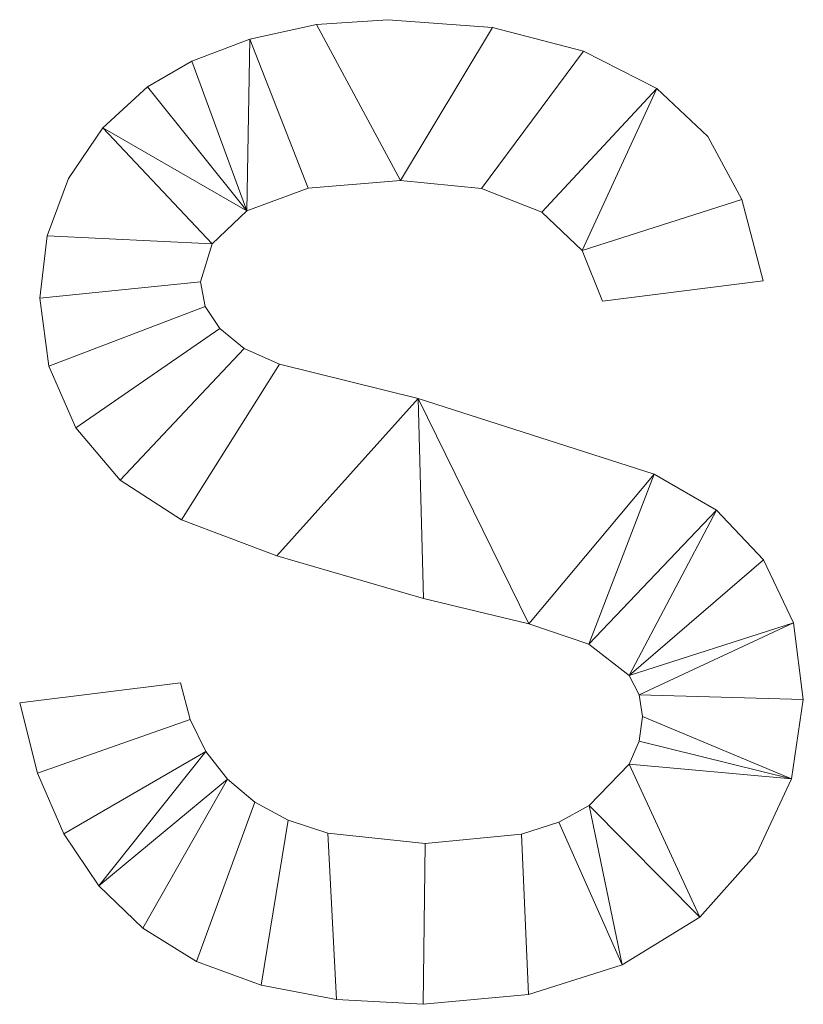
# Model space of a CAD drawing. Units: millimetres. Extents: x -18655 to 18594, y -14473 to 15324.
# Drawn here: x -2568 to -2201, y 11248 to 11710 of the extents above; entities that cross this region are included whole.
import ezdxf

# ---------------------------------------------------------------- set-up
doc = ezdxf.new("R2010")
doc.units = ezdxf.units.MM
doc.layers.add('A-GENM-____-OTLN', color=13, linetype='Continuous', lineweight=9)

msp = doc.modelspace()

# ---------------------------------------------------------------- meshes
at = {"layer": 'A-GENM-____-OTLN'}
mesh = msp.add_polyface(dxfattribs=at)
corners = [(-2567.83, 11389.43, 150), (-2559.54, 11356.56, 150), (-2547.16, 11327.99, 150), (-2530.7, 11303.73, 150), (-2510.15, 11283.77, 150), (-2485, 11268.19, 150), (-2454.71, 11257.06, 150), (-2419.29, 11250.39, 150), (-2378.74, 11248.16, 150), (-2329.37, 11252.78, 150), (-2285.45, 11266.63, 150), (-2249.08, 11288.94, 150), (-2222.39, 11318.94, 150), (-2206, 11353.89, 150), (-2200.54, 11391.05, 150), (-2205.19, 11426.99, 150), (-2219.16, 11456.53, 150), (-2241.3, 11479.74, 150), (-2270.51, 11496.7, 150), (-2381.1, 11532.17, 150), (-2445.99, 11548.21, 150), (-2462.58, 11555.6, 150), (-2474.1, 11564.83, 150), (-2480.83, 11575.17, 150), (-2483.07, 11586.76, 150), (-2477.67, 11604.57, 150), (-2461.44, 11620.02, 150), (-2432.6, 11630.72, 150), (-2389.34, 11634.29, 150), (-2351.35, 11630.56, 150), (-2323.05, 11619.35, 150), (-2304.23, 11601.49, 150), (-2294.72, 11577.78, 150), (-2219.38, 11587.2, 150), (-2229.38, 11625.3, 150), (-2245.28, 11654.82, 150), (-2269.26, 11677.44, 150), (-2303.55, 11694.84, 150), (-2346.19, 11705.94, 150), (-2395.22, 11709.63, 150), (-2428.72, 11707.33, 150), (-2460.04, 11700.44, 150), (-2487.14, 11690.26, 150), (-2507.94, 11678.14, 150), (-2528.88, 11658.88, 150), (-2544.88, 11635.25, 150), (-2555.03, 11608.3, 150), (-2558.42, 11579.11, 150), (-2554.2, 11547.29, 150), (-2541.57, 11518.33, 150), (-2520.76, 11493.82, 150), (-2492.05, 11475.29, 150), (-2447.35, 11458.31, 150), (-2378.6, 11438.43, 150), (-2329.26, 11426.51, 150), (-2301.05, 11416.95, 150), (-2282.17, 11402.3, 150), (-2277.46, 11393.27, 150), (-2275.88, 11383.1, 150), (-2277.45, 11371.49, 150), (-2282.14, 11360.66, 150), (-2300.9, 11341.31, 150), (-2315.08, 11333.52, 150), (-2332.61, 11327.96, 150), (-2377.71, 11323.5, 150), (-2423.37, 11328.36, 150), (-2441.92, 11334.43, 150), (-2457.62, 11342.93, 150), (-2470.5, 11353.71, 150), (-2480.61, 11366.62, 150), (-2487.94, 11381.67, 150), (-2492.49, 11398.85, 150)]
mesh.append_faces([[corners[k] for k in face] for face in [(34, 31, 32, 33)]], dxfattribs={"vtx0": -1})
mesh.append_faces([[corners[k] for k in face] for face in [(26, 44, 25), (31, 36, 30), (4, 68, 3), (60, 13, 59)]], dxfattribs={"vtx0": -1, "vtx1": -1})
mesh.append_faces([[corners[k] for k in face] for face in [(23, 48, 49, 22), (22, 49, 50, 21), (21, 50, 51, 20), (52, 19, 20, 51), (30, 36, 37, 29), (29, 37, 38, 28), (3, 68, 69, 2), (64, 8, 9, 63), (14, 57, 58, 13), (57, 14, 15, 56), (10, 62, 63, 9)]], dxfattribs={"vtx0": -1, "vtx2": -1})
mesh.append_faces([[corners[k] for k in face] for face in [(25, 44, 45, 46), (26, 42, 43, 44), (19, 52, 53, 54)]], dxfattribs={"vtx0": -1, "vtx3": -1})
mesh.append_faces([[corners[k] for k in face] for face in [(39, 40, 28, 38), (35, 36, 31, 34), (16, 17, 56, 15), (58, 59, 13), (60, 61, 11), (12, 13, 60, 11)]], dxfattribs={"vtx1": -1, "vtx2": -1})
mesh.append_faces([[corners[k] for k in face] for face in [(46, 47, 24, 25), (41, 42, 26, 27), (23, 24, 47, 48), (40, 41, 27, 28), (18, 19, 54, 55), (17, 18, 55, 56), (1, 2, 69, 70), (67, 68, 4, 5), (66, 67, 5, 6), (65, 66, 6, 7), (7, 8, 64, 65), (61, 62, 10, 11)]], dxfattribs={"vtx1": -1, "vtx3": -1})
mesh.append_faces([[corners[k] for k in face] for face in [(71, 0, 1, 70)]], dxfattribs={"vtx2": -1})
mesh = msp.add_polyface(dxfattribs=at)
corners = [(-2567.83, 11389.43), (-2492.49, 11398.85), (-2487.94, 11381.67), (-2480.61, 11366.62), (-2470.5, 11353.71), (-2457.62, 11342.93), (-2441.92, 11334.43), (-2423.37, 11328.36), (-2377.71, 11323.5), (-2332.61, 11327.96), (-2315.08, 11333.52), (-2300.9, 11341.31), (-2282.14, 11360.66), (-2277.45, 11371.49), (-2275.88, 11383.1), (-2277.46, 11393.27), (-2282.17, 11402.3), (-2301.05, 11416.95), (-2329.26, 11426.51), (-2378.6, 11438.43), (-2447.35, 11458.31), (-2492.05, 11475.29), (-2520.76, 11493.82), (-2541.57, 11518.33), (-2554.2, 11547.29), (-2558.42, 11579.11), (-2555.03, 11608.3), (-2544.88, 11635.25), (-2528.88, 11658.88), (-2507.94, 11678.14), (-2487.14, 11690.26), (-2460.04, 11700.44), (-2428.72, 11707.33), (-2395.22, 11709.63), (-2346.19, 11705.94), (-2303.55, 11694.84), (-2269.26, 11677.44), (-2245.28, 11654.82), (-2229.38, 11625.3), (-2219.38, 11587.2), (-2294.72, 11577.78), (-2304.23, 11601.49), (-2323.05, 11619.35), (-2351.35, 11630.56), (-2389.34, 11634.29), (-2432.6, 11630.72), (-2461.44, 11620.02), (-2477.67, 11604.57), (-2483.07, 11586.76), (-2480.83, 11575.17), (-2474.1, 11564.83), (-2462.58, 11555.6), (-2445.99, 11548.21), (-2381.1, 11532.17), (-2270.51, 11496.7), (-2241.3, 11479.74), (-2219.16, 11456.53), (-2205.19, 11426.99), (-2200.54, 11391.05), (-2206, 11353.89), (-2222.39, 11318.94), (-2249.08, 11288.94), (-2285.45, 11266.63), (-2329.37, 11252.78), (-2378.74, 11248.16), (-2419.29, 11250.39), (-2454.71, 11257.06), (-2485, 11268.19), (-2510.15, 11283.77), (-2530.7, 11303.73), (-2547.16, 11327.99), (-2559.54, 11356.56)]
mesh.append_faces([[corners[k] for k in face] for face in [(14, 59, 13)]], dxfattribs={"vtx0": -1, "vtx1": -1})
mesh.append_faces([[corners[k] for k in face] for face in [(6, 66, 67, 5), (5, 67, 68, 4), (8, 64, 65, 7), (7, 65, 66, 6), (4, 68, 69, 3), (3, 70, 71, 2), (62, 10, 11), (59, 12, 13), (57, 15, 16, 56), (15, 57, 58), (49, 24, 25, 48), (48, 25, 26, 47), (32, 44, 45, 31)]], dxfattribs={"vtx0": -1, "vtx2": -1})
mesh.append_faces([[corners[k] for k in face] for face in [(47, 26, 27, 28), (46, 29, 30, 31), (41, 36, 37, 38), (44, 32, 33, 34)]], dxfattribs={"vtx0": -1, "vtx3": -1})
mesh.append_faces([[corners[k] for k in face] for face in [(40, 41, 38, 39)]], dxfattribs={"vtx1": -1})
mesh.append_faces([[corners[k] for k in face] for face in [(69, 70, 3), (60, 61, 12, 59), (41, 42, 36), (45, 46, 31), (19, 20, 53)]], dxfattribs={"vtx1": -1, "vtx2": -1})
mesh.append_faces([[corners[k] for k in face] for face in [(63, 64, 8, 9), (62, 63, 9, 10), (11, 12, 61, 62), (16, 17, 55, 56), (14, 15, 58, 59), (17, 18, 54, 55), (18, 19, 53, 54), (21, 22, 51, 52), (22, 23, 50, 51), (23, 24, 49, 50), (52, 53, 20, 21), (46, 47, 28, 29), (42, 43, 35, 36), (34, 35, 43, 44)]], dxfattribs={"vtx1": -1, "vtx3": -1})
mesh.append_faces([[corners[k] for k in face] for face in [(71, 0, 1, 2)]], dxfattribs={"vtx3": -1})
mesh = msp.add_polyface(dxfattribs=at)
corners = [(-2428.72, 11707.33, 150), (-2395.22, 11709.63, 150), (-2395.22, 11709.63), (-2428.72, 11707.33)]
mesh.append_faces([[corners[k] for k in face] for face in [(0, 1, 2, 3)]])
mesh = msp.add_polyface(dxfattribs=at)
corners = [(-2395.22, 11709.63, 150), (-2346.19, 11705.94, 150), (-2346.19, 11705.94), (-2395.22, 11709.63)]
mesh.append_faces([[corners[k] for k in face] for face in [(0, 1, 2, 3)]])
mesh = msp.add_polyface(dxfattribs=at)
corners = [(-2460.04, 11700.44, 150), (-2428.72, 11707.33, 150), (-2428.72, 11707.33), (-2460.04, 11700.44)]
mesh.append_faces([[corners[k] for k in face] for face in [(0, 1, 2, 3)]])
mesh = msp.add_polyface(dxfattribs=at)
corners = [(-2346.19, 11705.94, 150), (-2303.55, 11694.84, 150), (-2303.55, 11694.84), (-2346.19, 11705.94)]
mesh.append_faces([[corners[k] for k in face] for face in [(3, 0, 1, 2)]])
mesh = msp.add_polyface(dxfattribs=at)
corners = [(-2487.14, 11690.26, 150), (-2460.04, 11700.44, 150), (-2460.04, 11700.44), (-2487.14, 11690.26)]
mesh.append_faces([[corners[k] for k in face] for face in [(3, 0, 1, 2)]])
mesh = msp.add_polyface(dxfattribs=at)
corners = [(-2303.55, 11694.84, 150), (-2269.26, 11677.44, 150), (-2269.26, 11677.44), (-2303.55, 11694.84)]
mesh.append_faces([[corners[k] for k in face] for face in [(0, 1, 2, 3)]])
mesh = msp.add_polyface(dxfattribs=at)
corners = [(-2507.94, 11678.14, 150), (-2487.14, 11690.26, 150), (-2487.14, 11690.26), (-2507.94, 11678.14)]
mesh.append_faces([[corners[k] for k in face] for face in [(0, 1, 2, 3)]])
mesh = msp.add_polyface(dxfattribs=at)
corners = [(-2528.88, 11658.88, 150), (-2507.94, 11678.14, 150), (-2507.94, 11678.14), (-2528.88, 11658.88)]
mesh.append_faces([[corners[k] for k in face] for face in [(3, 0, 1, 2)]])
mesh = msp.add_polyface(dxfattribs=at)
corners = [(-2269.26, 11677.44, 150), (-2245.28, 11654.82, 150), (-2245.28, 11654.82), (-2269.26, 11677.44)]
mesh.append_faces([[corners[k] for k in face] for face in [(3, 0, 1, 2)]])
mesh = msp.add_polyface(dxfattribs=at)
corners = [(-2544.88, 11635.25, 150), (-2528.88, 11658.88, 150), (-2528.88, 11658.88), (-2544.88, 11635.25)]
mesh.append_faces([[corners[k] for k in face] for face in [(3, 0, 1, 2)]])
mesh = msp.add_polyface(dxfattribs=at)
corners = [(-2245.28, 11654.82, 150), (-2229.38, 11625.3, 150), (-2229.38, 11625.3), (-2245.28, 11654.82)]
mesh.append_faces([[corners[k] for k in face] for face in [(0, 1, 2, 3)]])
mesh = msp.add_polyface(dxfattribs=at)
corners = [(-2555.03, 11608.3, 150), (-2544.88, 11635.25, 150), (-2544.88, 11635.25), (-2555.03, 11608.3)]
mesh.append_faces([[corners[k] for k in face] for face in [(3, 0, 1, 2)]])
mesh = msp.add_polyface(dxfattribs=at)
corners = [(-2389.34, 11634.29, 150), (-2432.6, 11630.72, 150), (-2432.6, 11630.72), (-2389.34, 11634.29)]
mesh.append_faces([[corners[k] for k in face] for face in [(0, 1, 2, 3)]])
mesh = msp.add_polyface(dxfattribs=at)
corners = [(-2351.35, 11630.56, 150), (-2389.34, 11634.29, 150), (-2389.34, 11634.29), (-2351.35, 11630.56)]
mesh.append_faces([[corners[k] for k in face] for face in [(3, 0, 1, 2)]])
mesh = msp.add_polyface(dxfattribs=at)
corners = [(-2432.6, 11630.72, 150), (-2461.44, 11620.02, 150), (-2461.44, 11620.02), (-2432.6, 11630.72)]
mesh.append_faces([[corners[k] for k in face] for face in [(3, 0, 1, 2)]])
mesh = msp.add_polyface(dxfattribs=at)
corners = [(-2323.05, 11619.35, 150), (-2351.35, 11630.56, 150), (-2351.35, 11630.56), (-2323.05, 11619.35)]
mesh.append_faces([[corners[k] for k in face] for face in [(0, 1, 2, 3)]])
mesh = msp.add_polyface(dxfattribs=at)
corners = [(-2229.38, 11625.3, 150), (-2219.38, 11587.2, 150), (-2219.38, 11587.2), (-2229.38, 11625.3)]
mesh.append_faces([[corners[k] for k in face] for face in [(3, 0, 1, 2)]])
mesh = msp.add_polyface(dxfattribs=at)
corners = [(-2461.44, 11620.02, 150), (-2477.67, 11604.57, 150), (-2477.67, 11604.57), (-2461.44, 11620.02)]
mesh.append_faces([[corners[k] for k in face] for face in [(0, 1, 2, 3)]])
mesh = msp.add_polyface(dxfattribs=at)
corners = [(-2304.23, 11601.49, 150), (-2323.05, 11619.35, 150), (-2323.05, 11619.35), (-2304.23, 11601.49)]
mesh.append_faces([[corners[k] for k in face] for face in [(0, 1, 2, 3)]])
mesh = msp.add_polyface(dxfattribs=at)
corners = [(-2558.42, 11579.11, 150), (-2555.03, 11608.3, 150), (-2555.03, 11608.3), (-2558.42, 11579.11)]
mesh.append_faces([[corners[k] for k in face] for face in [(3, 0, 1, 2)]])
mesh = msp.add_polyface(dxfattribs=at)
corners = [(-2477.67, 11604.57, 150), (-2483.07, 11586.76, 150), (-2483.07, 11586.76), (-2477.67, 11604.57)]
mesh.append_faces([[corners[k] for k in face] for face in [(0, 1, 2, 3)]])
mesh = msp.add_polyface(dxfattribs=at)
corners = [(-2294.72, 11577.78, 150), (-2304.23, 11601.49, 150), (-2304.23, 11601.49), (-2294.72, 11577.78)]
mesh.append_faces([[corners[k] for k in face] for face in [(3, 0, 1, 2)]])
mesh = msp.add_polyface(dxfattribs=at)
corners = [(-2483.07, 11586.76, 150), (-2480.83, 11575.17, 150), (-2480.83, 11575.17), (-2483.07, 11586.76)]
mesh.append_faces([[corners[k] for k in face] for face in [(3, 0, 1, 2)]])
mesh = msp.add_polyface(dxfattribs=at)
corners = [(-2219.38, 11587.2, 150), (-2294.72, 11577.78, 150), (-2294.72, 11577.78), (-2219.38, 11587.2)]
mesh.append_faces([[corners[k] for k in face] for face in [(0, 1, 2, 3)]])
mesh = msp.add_polyface(dxfattribs=at)
corners = [(-2554.2, 11547.29, 150), (-2558.42, 11579.11, 150), (-2558.42, 11579.11), (-2554.2, 11547.29)]
mesh.append_faces([[corners[k] for k in face] for face in [(0, 1, 2, 3)]])
mesh = msp.add_polyface(dxfattribs=at)
corners = [(-2480.83, 11575.17, 150), (-2474.1, 11564.83, 150), (-2474.1, 11564.83), (-2480.83, 11575.17)]
mesh.append_faces([[corners[k] for k in face] for face in [(0, 1, 2, 3)]])
mesh = msp.add_polyface(dxfattribs=at)
corners = [(-2474.1, 11564.83, 150), (-2462.58, 11555.6, 150), (-2462.58, 11555.6), (-2474.1, 11564.83)]
mesh.append_faces([[corners[k] for k in face] for face in [(3, 0, 1, 2)]])
mesh = msp.add_polyface(dxfattribs=at)
corners = [(-2462.58, 11555.6, 150), (-2445.99, 11548.21, 150), (-2445.99, 11548.21), (-2462.58, 11555.6)]
mesh.append_faces([[corners[k] for k in face] for face in [(3, 0, 1, 2)]])
mesh = msp.add_polyface(dxfattribs=at)
corners = [(-2541.57, 11518.33, 150), (-2554.2, 11547.29, 150), (-2554.2, 11547.29), (-2541.57, 11518.33)]
mesh.append_faces([[corners[k] for k in face] for face in [(3, 0, 1, 2)]])
mesh = msp.add_polyface(dxfattribs=at)
corners = [(-2445.99, 11548.21, 150), (-2381.1, 11532.17, 150), (-2381.1, 11532.17), (-2445.99, 11548.21)]
mesh.append_faces([[corners[k] for k in face] for face in [(3, 0, 1, 2)]])
mesh = msp.add_polyface(dxfattribs=at)
corners = [(-2381.1, 11532.17, 150), (-2270.51, 11496.7, 150), (-2270.51, 11496.7), (-2381.1, 11532.17)]
mesh.append_faces([[corners[k] for k in face] for face in [(0, 1, 2, 3)]])
mesh = msp.add_polyface(dxfattribs=at)
corners = [(-2520.76, 11493.82, 150), (-2541.57, 11518.33, 150), (-2541.57, 11518.33), (-2520.76, 11493.82)]
mesh.append_faces([[corners[k] for k in face] for face in [(0, 1, 2, 3)]])
mesh = msp.add_polyface(dxfattribs=at)
corners = [(-2270.51, 11496.7, 150), (-2241.3, 11479.74, 150), (-2241.3, 11479.74), (-2270.51, 11496.7)]
mesh.append_faces([[corners[k] for k in face] for face in [(3, 0, 1, 2)]])
mesh = msp.add_polyface(dxfattribs=at)
corners = [(-2492.05, 11475.29, 150), (-2520.76, 11493.82, 150), (-2520.76, 11493.82), (-2492.05, 11475.29)]
mesh.append_faces([[corners[k] for k in face] for face in [(0, 1, 2, 3)]])
mesh = msp.add_polyface(dxfattribs=at)
corners = [(-2241.3, 11479.74, 150), (-2219.16, 11456.53, 150), (-2219.16, 11456.53), (-2241.3, 11479.74)]
mesh.append_faces([[corners[k] for k in face] for face in [(0, 1, 2, 3)]])
mesh = msp.add_polyface(dxfattribs=at)
corners = [(-2447.35, 11458.31, 150), (-2492.05, 11475.29, 150), (-2492.05, 11475.29), (-2447.35, 11458.31)]
mesh.append_faces([[corners[k] for k in face] for face in [(0, 1, 2, 3)]])
mesh = msp.add_polyface(dxfattribs=at)
corners = [(-2378.6, 11438.43, 150), (-2447.35, 11458.31, 150), (-2447.35, 11458.31), (-2378.6, 11438.43)]
mesh.append_faces([[corners[k] for k in face] for face in [(0, 1, 2, 3)]])
mesh = msp.add_polyface(dxfattribs=at)
corners = [(-2219.16, 11456.53, 150), (-2205.19, 11426.99, 150), (-2205.19, 11426.99), (-2219.16, 11456.53)]
mesh.append_faces([[corners[k] for k in face] for face in [(0, 1, 2, 3)]])
mesh = msp.add_polyface(dxfattribs=at)
corners = [(-2329.26, 11426.51, 150), (-2378.6, 11438.43, 150), (-2378.6, 11438.43), (-2329.26, 11426.51)]
mesh.append_faces([[corners[k] for k in face] for face in [(3, 0, 1, 2)]])
mesh = msp.add_polyface(dxfattribs=at)
corners = [(-2301.05, 11416.95, 150), (-2329.26, 11426.51, 150), (-2329.26, 11426.51), (-2301.05, 11416.95)]
mesh.append_faces([[corners[k] for k in face] for face in [(3, 0, 1, 2)]])
mesh = msp.add_polyface(dxfattribs=at)
corners = [(-2205.19, 11426.99, 150), (-2200.54, 11391.05, 150), (-2200.54, 11391.05), (-2205.19, 11426.99)]
mesh.append_faces([[corners[k] for k in face] for face in [(3, 0, 1, 2)]])
mesh = msp.add_polyface(dxfattribs=at)
corners = [(-2282.17, 11402.3, 150), (-2301.05, 11416.95, 150), (-2301.05, 11416.95), (-2282.17, 11402.3)]
mesh.append_faces([[corners[k] for k in face] for face in [(0, 1, 2, 3)]])
mesh = msp.add_polyface(dxfattribs=at)
corners = [(-2567.83, 11389.43, 150), (-2492.49, 11398.85, 150), (-2492.49, 11398.85), (-2567.83, 11389.43)]
mesh.append_faces([[corners[k] for k in face] for face in [(0, 1, 2, 3)]])
mesh = msp.add_polyface(dxfattribs=at)
corners = [(-2492.49, 11398.85, 150), (-2487.94, 11381.67, 150), (-2487.94, 11381.67), (-2492.49, 11398.85)]
mesh.append_faces([[corners[k] for k in face] for face in [(3, 0, 1, 2)]])
mesh = msp.add_polyface(dxfattribs=at)
corners = [(-2277.46, 11393.27, 150), (-2282.17, 11402.3, 150), (-2282.17, 11402.3), (-2277.46, 11393.27)]
mesh.append_faces([[corners[k] for k in face] for face in [(0, 1, 2, 3)]])
mesh = msp.add_polyface(dxfattribs=at)
corners = [(-2559.54, 11356.56, 150), (-2567.83, 11389.43, 150), (-2567.83, 11389.43), (-2559.54, 11356.56)]
mesh.append_faces([[corners[k] for k in face] for face in [(3, 0, 1, 2)]])
mesh = msp.add_polyface(dxfattribs=at)
corners = [(-2275.88, 11383.1, 150), (-2277.46, 11393.27, 150), (-2277.46, 11393.27), (-2275.88, 11383.1)]
mesh.append_faces([[corners[k] for k in face] for face in [(0, 1, 2, 3)]])
mesh = msp.add_polyface(dxfattribs=at)
corners = [(-2200.54, 11391.05, 150), (-2206, 11353.89, 150), (-2206, 11353.89), (-2200.54, 11391.05)]
mesh.append_faces([[corners[k] for k in face] for face in [(3, 0, 1, 2)]])
mesh = msp.add_polyface(dxfattribs=at)
corners = [(-2487.94, 11381.67, 150), (-2480.61, 11366.62, 150), (-2480.61, 11366.62), (-2487.94, 11381.67)]
mesh.append_faces([[corners[k] for k in face] for face in [(3, 0, 1, 2)]])
mesh = msp.add_polyface(dxfattribs=at)
corners = [(-2277.45, 11371.49, 150), (-2275.88, 11383.1, 150), (-2275.88, 11383.1), (-2277.45, 11371.49)]
mesh.append_faces([[corners[k] for k in face] for face in [(0, 1, 2, 3)]])
mesh = msp.add_polyface(dxfattribs=at)
corners = [(-2282.14, 11360.66, 150), (-2277.45, 11371.49, 150), (-2277.45, 11371.49), (-2282.14, 11360.66)]
mesh.append_faces([[corners[k] for k in face] for face in [(3, 0, 1, 2)]])
mesh = msp.add_polyface(dxfattribs=at)
corners = [(-2480.61, 11366.62, 150), (-2470.5, 11353.71, 150), (-2470.5, 11353.71), (-2480.61, 11366.62)]
mesh.append_faces([[corners[k] for k in face] for face in [(0, 1, 2, 3)]])
mesh = msp.add_polyface(dxfattribs=at)
corners = [(-2300.9, 11341.31, 150), (-2282.14, 11360.66, 150), (-2282.14, 11360.66), (-2300.9, 11341.31)]
mesh.append_faces([[corners[k] for k in face] for face in [(0, 1, 2, 3)]])
mesh = msp.add_polyface(dxfattribs=at)
corners = [(-2547.16, 11327.99, 150), (-2559.54, 11356.56, 150), (-2559.54, 11356.56), (-2547.16, 11327.99)]
mesh.append_faces([[corners[k] for k in face] for face in [(0, 1, 2, 3)]])
mesh = msp.add_polyface(dxfattribs=at)
corners = [(-2470.5, 11353.71, 150), (-2457.62, 11342.93, 150), (-2457.62, 11342.93), (-2470.5, 11353.71)]
mesh.append_faces([[corners[k] for k in face] for face in [(3, 0, 1, 2)]])
mesh = msp.add_polyface(dxfattribs=at)
corners = [(-2206, 11353.89, 150), (-2222.39, 11318.94, 150), (-2222.39, 11318.94), (-2206, 11353.89)]
mesh.append_faces([[corners[k] for k in face] for face in [(0, 1, 2, 3)]])
mesh = msp.add_polyface(dxfattribs=at)
corners = [(-2457.62, 11342.93, 150), (-2441.92, 11334.43, 150), (-2441.92, 11334.43), (-2457.62, 11342.93)]
mesh.append_faces([[corners[k] for k in face] for face in [(0, 1, 2, 3)]])
mesh = msp.add_polyface(dxfattribs=at)
corners = [(-2315.08, 11333.52, 150), (-2300.9, 11341.31, 150), (-2300.9, 11341.31), (-2315.08, 11333.52)]
mesh.append_faces([[corners[k] for k in face] for face in [(0, 1, 2, 3)]])
mesh = msp.add_polyface(dxfattribs=at)
corners = [(-2441.92, 11334.43, 150), (-2423.37, 11328.36, 150), (-2423.37, 11328.36), (-2441.92, 11334.43)]
mesh.append_faces([[corners[k] for k in face] for face in [(3, 0, 1, 2)]])
mesh = msp.add_polyface(dxfattribs=at)
corners = [(-2332.61, 11327.96, 150), (-2315.08, 11333.52, 150), (-2315.08, 11333.52), (-2332.61, 11327.96)]
mesh.append_faces([[corners[k] for k in face] for face in [(3, 0, 1, 2)]])
mesh = msp.add_polyface(dxfattribs=at)
corners = [(-2530.7, 11303.73, 150), (-2547.16, 11327.99, 150), (-2547.16, 11327.99), (-2530.7, 11303.73)]
mesh.append_faces([[corners[k] for k in face] for face in [(3, 0, 1, 2)]])
mesh = msp.add_polyface(dxfattribs=at)
corners = [(-2423.37, 11328.36, 150), (-2377.71, 11323.5, 150), (-2377.71, 11323.5), (-2423.37, 11328.36)]
mesh.append_faces([[corners[k] for k in face] for face in [(0, 1, 2, 3)]])
mesh = msp.add_polyface(dxfattribs=at)
corners = [(-2377.71, 11323.5, 150), (-2332.61, 11327.96, 150), (-2332.61, 11327.96), (-2377.71, 11323.5)]
mesh.append_faces([[corners[k] for k in face] for face in [(3, 0, 1, 2)]])
mesh = msp.add_polyface(dxfattribs=at)
corners = [(-2222.39, 11318.94, 150), (-2249.08, 11288.94, 150), (-2249.08, 11288.94), (-2222.39, 11318.94)]
mesh.append_faces([[corners[k] for k in face] for face in [(3, 0, 1, 2)]])
mesh = msp.add_polyface(dxfattribs=at)
corners = [(-2510.15, 11283.77, 150), (-2530.7, 11303.73, 150), (-2530.7, 11303.73), (-2510.15, 11283.77)]
mesh.append_faces([[corners[k] for k in face] for face in [(3, 0, 1, 2)]])
mesh = msp.add_polyface(dxfattribs=at)
corners = [(-2249.08, 11288.94, 150), (-2285.45, 11266.63, 150), (-2285.45, 11266.63), (-2249.08, 11288.94)]
mesh.append_faces([[corners[k] for k in face] for face in [(0, 1, 2, 3)]])
mesh = msp.add_polyface(dxfattribs=at)
corners = [(-2485, 11268.19, 150), (-2510.15, 11283.77, 150), (-2510.15, 11283.77), (-2485, 11268.19)]
mesh.append_faces([[corners[k] for k in face] for face in [(3, 0, 1, 2)]])
mesh = msp.add_polyface(dxfattribs=at)
corners = [(-2454.71, 11257.06, 150), (-2485, 11268.19, 150), (-2485, 11268.19), (-2454.71, 11257.06)]
mesh.append_faces([[corners[k] for k in face] for face in [(3, 0, 1, 2)]])
mesh = msp.add_polyface(dxfattribs=at)
corners = [(-2285.45, 11266.63, 150), (-2329.37, 11252.78, 150), (-2329.37, 11252.78), (-2285.45, 11266.63)]
mesh.append_faces([[corners[k] for k in face] for face in [(3, 0, 1, 2)]])
mesh = msp.add_polyface(dxfattribs=at)
corners = [(-2419.29, 11250.39, 150), (-2454.71, 11257.06, 150), (-2454.71, 11257.06), (-2419.29, 11250.39)]
mesh.append_faces([[corners[k] for k in face] for face in [(0, 1, 2, 3)]])
mesh = msp.add_polyface(dxfattribs=at)
corners = [(-2329.37, 11252.78, 150), (-2378.74, 11248.16, 150), (-2378.74, 11248.16), (-2329.37, 11252.78)]
mesh.append_faces([[corners[k] for k in face] for face in [(0, 1, 2, 3)]])
mesh = msp.add_polyface(dxfattribs=at)
corners = [(-2378.74, 11248.16, 150), (-2419.29, 11250.39, 150), (-2419.29, 11250.39), (-2378.74, 11248.16)]
mesh.append_faces([[corners[k] for k in face] for face in [(0, 1, 2, 3)]])

doc.saveas('drawing.dxf')
